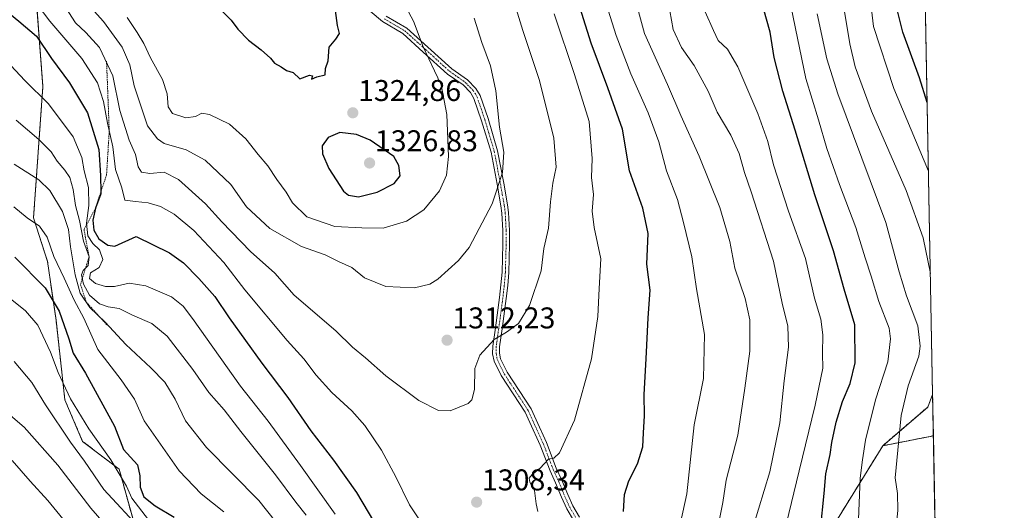
# Model space of a CAD drawing. Units: metres. Extents: x 623919 to 627357, y 4761941 to 4764317.
# Drawn here: x 627028 to 627357, y 4763253 to 4763417 of the extents above; entities that cross this region are included whole.
import ezdxf
from ezdxf.enums import TextEntityAlignment as Align

# ---------------------------------------------------------------- set-up
doc = ezdxf.new("R2010")
doc.units = ezdxf.units.M
doc.header["$MEASUREMENT"] = 0
doc.linetypes.add('TRAZO_Y_PUNTO', pattern=[1, 0.5, -0.25, 0, -0.25])
doc.linetypes.add('TRAZOS', pattern=[0.75, 0.5, -0.25])
for name, color, linetype, lineweight in [('Arbolado forestal', 92, 'TRAZOS', 0), ('Arbolado forestal CxS', 92, 'Continuous', 0), ('Camino', 19, 'Continuous', 0), ('Camino Cxs', 19, 'Continuous', 0), ('Camino eje', 39, 'TRAZO_Y_PUNTO', 13), ('Carátula', 7, 'Continuous', 5), ('Comarca CxS', 133, 'Continuous', 0), ('Comunidad Autónoma CxS', 142, 'Continuous', 0), ('Curva de nivel maestra', 36, 'Continuous', 30), ('Curva de nivel normal', 36, 'Continuous', 0), ('Escarpado lineal', 39, 'TRAZOS', 0), ('Espacio natural protegido CxS', 2, 'Continuous', 0), ('Matorral', 135, 'Continuous', 0), ('Matorral CxS', 135, 'Continuous', 0), ('Municipio CxS', 142, 'Continuous', 0), ('Provincia CxS', 1, 'Continuous', 0), ('Punto de cota en terreno', 7, 'Continuous', 0), ('Rótulo de punto de cota en terreno', 19, 'Continuous', 0)]:
    doc.layers.add(name, color=color, linetype=linetype, lineweight=lineweight)
doc.styles.add('Arial', font='txt', dxfattribs={"height": 0.2})

# ---------------------------------------------------------------- blocks, each defined once
blk = doc.blocks.new('*U151')
at = {"layer": 'Arbolado forestal CxS', "color": 92, "linetype": 'Continuous', "lineweight": 0}
blk.add_polyline3d([(627033.36, 4763426.93, 1306.94), (627035.78, 4763394.56, 1295.67), (627032.66, 4763350.66, 1280.22), (627037.33, 4763336.12, 1278.12), (627040.18, 4763316.46, 1273.44), (627043.14, 4763289.82, 1268.51), (627049.08, 4763275.93, 1266.83), (627061.3, 4763266.6, 1270.87), (627066.69, 4763246.98, 1264.05)], dxfattribs=at)
blk.add_polyline3d([(627333.48, 4763277.79, 1260.51), (627316.56, 4763274.47, 1267.23), (627331.6, 4763287.42, 1261.31), (627333.23, 4763291.56, 1260.98), (627333.48, 4763277.79, 1260.51)], close=True, dxfattribs=at)
blk = doc.blocks.new('*U164')
at = {"layer": 'Curva de nivel normal', "color": 36, "linetype": 'Continuous', "lineweight": 0}
for points in [[(627021.82, 4763287.28, 1260), (627029.53, 4763280.64, 1260), (627040.79, 4763268.01, 1260), (627051.79, 4763253.59, 1260), (627060.76, 4763243.35, 1260)], [(627332.47, 4763332.1, 1260), (627330.11, 4763343.97, 1260), (627324.42, 4763359.84, 1260), (627312.76, 4763386.32, 1260), (627307.36, 4763401.17, 1260), (627305.53, 4763408.84, 1260), (627301.06, 4763435.79, 1260)]]:
    blk.add_polyline3d(points, dxfattribs=at)
blk = doc.blocks.new('*U175')
at = {"layer": 'Curva de nivel normal', "color": 36, "linetype": 'Continuous', "lineweight": 0}
for points in [[(627009.24, 4763418.44, 1295), (627029.79, 4763396.61, 1295), (627037.63, 4763388.84, 1295), (627045.9, 4763377.79, 1295), (627048.84, 4763370.84, 1295), (627049.61, 4763366.38, 1295), (627051, 4763360.78, 1295), (627051.18, 4763354.78, 1295), (627050.39, 4763348.87, 1295), (627050.78, 4763344.7, 1295), (627052.53, 4763342.07, 1295), (627054.76, 4763340, 1295), (627055.87, 4763336.7, 1295), (627054.56, 4763334.1, 1295), (627051.67, 4763332.34, 1295), (627051.36, 4763330.35, 1295), (627053.42, 4763328.68, 1295), (627056.7, 4763327.67, 1295), (627059.68, 4763327.73, 1295), (627064.68, 4763328.82, 1295), (627070.23, 4763327.93, 1295), (627078.81, 4763324.3, 1295), (627082.73, 4763321.13, 1295), (627085.84, 4763316.97, 1295), (627101.84, 4763294.44, 1295), (627111.05, 4763282.74, 1295), (627121.92, 4763267.85, 1295), (627133.51, 4763251.58, 1295)], [(627248.92, 4763248.72, 1295), (627251.1, 4763258.38, 1295), (627253.46, 4763281.52, 1295), (627256.62, 4763296.96, 1295), (627257.01, 4763311.66, 1295), (627254.33, 4763326.98, 1295), (627252.72, 4763337.65, 1295), (627249.96, 4763349.11, 1295), (627247.91, 4763356.84, 1295), (627244.23, 4763366.39, 1295), (627241.68, 4763376.12, 1295), (627238.14, 4763385.8, 1295), (627232.32, 4763398.78, 1295), (627227.49, 4763411.61, 1295), (627224.13, 4763422.27, 1295)]]:
    blk.add_polyline3d(points, dxfattribs=at)
blk = doc.blocks.new('*U178')
at = {"layer": 'Curva de nivel normal', "color": 36, "linetype": 'Continuous', "lineweight": 0}
for points in [[(627308.38, 4763247, 1270), (627308.99, 4763263.6, 1270), (627309.8, 4763269.78, 1270), (627310.74, 4763276.3, 1270), (627314.12, 4763289.81, 1270), (627318.27, 4763302.5, 1270), (627319.1, 4763310.28, 1270), (627318.69, 4763313.79, 1270), (627315.29, 4763322.67, 1270), (627312.72, 4763331.2, 1270), (627310.7, 4763337.3, 1270), (627307.57, 4763347.44, 1270), (627302.09, 4763361.8, 1270), (627297.9, 4763373.88, 1270), (627295.06, 4763383.43, 1270), (627290.8, 4763397.26, 1270), (627285.9, 4763421.03, 1270)], [(627021.34, 4763326.34, 1270), (627030.01, 4763319.6, 1270), (627034.05, 4763314.82, 1270), (627038.34, 4763305.74, 1270), (627040.86, 4763298.99, 1270), (627044.99, 4763290.18, 1270), (627051.14, 4763280.09, 1270), (627058.51, 4763269.8, 1270), (627063.71, 4763261.02, 1270), (627065.48, 4763256.99, 1270), (627074.39, 4763245.4, 1270)]]:
    blk.add_polyline3d(points, dxfattribs=at)
blk = doc.blocks.new('*U180')
at = {"layer": 'Curva de nivel normal', "color": 36, "linetype": 'Continuous', "lineweight": 0}
for points in [[(627321.04, 4763247.26, 1265), (627321.6, 4763252.98, 1265), (627321.46, 4763258.48, 1265), (627320.72, 4763263.74, 1265), (627322.75, 4763284.56, 1265), (627325.11, 4763294.49, 1265), (627328.65, 4763304.41, 1265), (627329.09, 4763307.79, 1265), (627328.26, 4763314.6, 1265), (627324.46, 4763324.59, 1265), (627322, 4763332.63, 1265), (627317.61, 4763349.08, 1265), (627301.58, 4763392.13, 1265), (627297.82, 4763403.86, 1265), (627294.6, 4763418.93, 1265)], [(627026.15, 4763302.62, 1265), (627032.1, 4763295.58, 1265), (627036.64, 4763288.12, 1265), (627044.97, 4763275.72, 1265), (627049.74, 4763269.27, 1265), (627056.17, 4763259.82, 1265), (627068.93, 4763246.01, 1265)]]:
    blk.add_polyline3d(points, dxfattribs=at)
blk = doc.blocks.new('*U181')
at = {"layer": 'Curva de nivel normal', "color": 36, "linetype": 'Continuous', "lineweight": 0}
blk.add_polyline3d([(627049.95, 4763423.13, 1315), (627056.06, 4763416.36, 1315), (627062.33, 4763407.78, 1315), (627064.87, 4763401.84, 1315), (627066.27, 4763394.77, 1315), (627068.55, 4763388.18, 1315), (627070.76, 4763381.39, 1315), (627074.09, 4763377.07, 1315), (627076.33, 4763375.49, 1315), (627083.65, 4763373.41, 1315), (627090.02, 4763369.98, 1315), (627098.58, 4763361.82, 1315), (627103.89, 4763354.41, 1315), (627111.67, 4763347.1, 1315), (627122.22, 4763341.11, 1315), (627130.14, 4763338.35, 1315), (627134.66, 4763336.1, 1315), (627139.04, 4763334.04, 1315), (627143.27, 4763330.58, 1315), (627150.4, 4763327.68, 1315), (627160.07, 4763327.3, 1315), (627165.1, 4763328.5, 1315), (627167.81, 4763330.14, 1315), (627174.73, 4763336.42, 1315), (627178.25, 4763340.78, 1315), (627185.99, 4763355.37, 1315), (627189.46, 4763365.79, 1315), (627189.92, 4763372.66, 1315), (627188.42, 4763380.95, 1315), (627187.18, 4763393.14, 1315), (627185.46, 4763401.54, 1315), (627182.55, 4763409.33, 1315), (627179.99, 4763417.44, 1315)], dxfattribs=at)
blk = doc.blocks.new('*U182')
at = {"layer": 'Curva de nivel normal', "color": 36, "linetype": 'Continuous', "lineweight": 0}
for points in [[(627025.46, 4763269.57, 1255), (627031.56, 4763262.59, 1255), (627037.42, 4763256.19, 1255), (627043.42, 4763248.79, 1255)], [(627331.84, 4763366.23, 1255), (627320.32, 4763393.94, 1255), (627313.47, 4763414.61, 1255), (627312.17, 4763426.08, 1255)]]:
    blk.add_polyline3d(points, dxfattribs=at)
blk = doc.blocks.new('*U188')
at = {"layer": 'Curva de nivel normal', "color": 36, "linetype": 'Continuous', "lineweight": 0}
blk.add_polyline3d([(627042.28, 4763422.73, 1310), (627046.71, 4763415.83, 1310), (627050.14, 4763412.66, 1310), (627054.66, 4763407.59, 1310), (627059.18, 4763398.12, 1310), (627061.46, 4763386.56, 1310), (627064.67, 4763376.6, 1310), (627066.79, 4763371.88, 1310), (627067.69, 4763367.77, 1310), (627068.72, 4763365.97, 1310), (627071.55, 4763365.54, 1310), (627076.34, 4763365.92, 1310), (627081.16, 4763363.53, 1310), (627090.18, 4763355.33, 1310), (627095.59, 4763349.31, 1310), (627105.14, 4763339.46, 1310), (627113.33, 4763332.23, 1310), (627119.82, 4763324.8, 1310), (627133.75, 4763312.88, 1310), (627139.34, 4763307.42, 1310), (627143.61, 4763303.91, 1310), (627150.44, 4763297.86, 1310), (627161.5, 4763289.63, 1310), (627167.99, 4763286.3, 1310), (627171.93, 4763286.12, 1310), (627177.92, 4763288.56, 1310), (627179.16, 4763289.81, 1310), (627180.13, 4763293.26, 1310), (627180.16, 4763300.31, 1310), (627181.82, 4763304.75, 1310), (627186.62, 4763309.97, 1310), (627190.76, 4763312.4, 1310), (627194.82, 4763315.34, 1310), (627198.52, 4763321.38, 1310), (627202.33, 4763333.01, 1310), (627203.31, 4763340.47, 1310), (627204.86, 4763347.2, 1310), (627205.48, 4763356.04, 1310), (627206.25, 4763362.29, 1310), (627207.34, 4763367.6, 1310), (627206.57, 4763377.36, 1310), (627201.83, 4763396.54, 1310), (627196.22, 4763413.36, 1310), (627192.61, 4763425.4, 1310)], dxfattribs=at)
blk = doc.blocks.new('*U194')
at = {"layer": 'Curva de nivel normal', "color": 36, "linetype": 'Continuous', "lineweight": 0}
for points in [[(627026.86, 4763383.31, 1290), (627034.41, 4763376.86, 1290), (627038.58, 4763372.7, 1290), (627040.6, 4763369.63, 1290), (627043.17, 4763366.67, 1290), (627044.76, 4763364.13, 1290), (627045.87, 4763360.13, 1290), (627046.73, 4763354.8, 1290), (627048.03, 4763349.8, 1290), (627049.35, 4763342.93, 1290), (627051.22, 4763337.64, 1290), (627050.96, 4763334.7, 1290), (627049.3, 4763333.12, 1290), (627048.72, 4763331.61, 1290), (627049.36, 4763328.52, 1290), (627051.37, 4763324.79, 1290), (627054.72, 4763321.95, 1290), (627057.56, 4763320.87, 1290), (627061.24, 4763320.34, 1290), (627065.72, 4763318.16, 1290), (627072.15, 4763315.32, 1290), (627077.28, 4763311.14, 1290), (627085.92, 4763299.92, 1290), (627091.23, 4763292.33, 1290), (627096.4, 4763286.53, 1290), (627101.96, 4763279.21, 1290), (627113.51, 4763264.79, 1290), (627120.39, 4763255.64, 1290), (627123.79, 4763251.25, 1290)], [(627261.41, 4763247.14, 1290), (627263.07, 4763255.54, 1290), (627264.26, 4763263.01, 1290), (627268.06, 4763277.99, 1290), (627270.4, 4763293.68, 1290), (627272.15, 4763306.07, 1290), (627272.07, 4763316.54, 1290), (627270.52, 4763323.76, 1290), (627267.06, 4763333.83, 1290), (627265.39, 4763342.82, 1290), (627262.15, 4763354.16, 1290), (627255.18, 4763371.3, 1290), (627249.08, 4763384.87, 1290), (627244.64, 4763395.3, 1290), (627236.93, 4763412.28, 1290), (627232.37, 4763429.15, 1290)]]:
    blk.add_polyline3d(points, dxfattribs=at)
blk = doc.blocks.new('*U204')
at = {"layer": 'Curva de nivel normal', "color": 36, "linetype": 'Continuous', "lineweight": 0}
for points in [[(627033.92, 4763421.95, 1305), (627038.15, 4763416.46, 1305), (627048.76, 4763403.95, 1305), (627054, 4763395.78, 1305), (627056.1, 4763389.54, 1305), (627057.37, 4763382.34, 1305), (627059.14, 4763374.46, 1305), (627060.02, 4763366.79, 1305), (627062.2, 4763360.67, 1305), (627063.14, 4763356.61, 1305), (627066.79, 4763356.14, 1305), (627071.01, 4763355.71, 1305), (627075.1, 4763354.46, 1305), (627079.67, 4763351.86, 1305), (627086.24, 4763346.48, 1305), (627096.31, 4763335.74, 1305), (627103.25, 4763326.58, 1305), (627117.42, 4763309.65, 1305), (627123.02, 4763303.58, 1305), (627127.14, 4763298.11, 1305), (627132.43, 4763292.26, 1305), (627139.12, 4763286.1, 1305), (627143.41, 4763281.21, 1305), (627148.96, 4763272.95, 1305), (627153.82, 4763264.07, 1305), (627158.36, 4763254.7, 1305), (627162.17, 4763249.02, 1305)], [(627201.26, 4763252.47, 1305), (627200.74, 4763255.06, 1305), (627200.15, 4763259.5, 1305), (627198.55, 4763262.26, 1305), (627198.33, 4763263.66, 1305), (627199.38, 4763264.91, 1305), (627202.02, 4763266.94, 1305), (627204.79, 4763270.04, 1305), (627206.56, 4763270.31, 1305), (627208.44, 4763272.08, 1305), (627213.47, 4763282.99, 1305), (627219.24, 4763303.56, 1305), (627221.34, 4763317.72, 1305), (627221.74, 4763327.04, 1305), (627222.36, 4763336.94, 1305), (627220.09, 4763347.45, 1305), (627219.47, 4763352.88, 1305), (627219.81, 4763358.46, 1305), (627219.24, 4763364.21, 1305), (627219.4, 4763370.53, 1305), (627218.45, 4763382.9, 1305), (627213.51, 4763398.62, 1305), (627206.74, 4763418.85, 1305)]]:
    blk.add_polyline3d(points, dxfattribs=at)
blk = doc.blocks.new('*U207')
at = {"layer": 'Curva de nivel normal', "color": 36, "linetype": 'Continuous', "lineweight": 0}
for points in [[(627026.17, 4763368.62, 1285), (627034.38, 4763363.33, 1285), (627038.08, 4763359.87, 1285), (627042.32, 4763352.83, 1285), (627044.39, 4763346.75, 1285), (627045.05, 4763340.97, 1285), (627046.54, 4763331.6, 1285), (627048.3, 4763325.49, 1285), (627051.48, 4763320.71, 1285), (627056.58, 4763315.8, 1285), (627063.5, 4763308.28, 1285), (627071.91, 4763300.58, 1285), (627076.51, 4763295.69, 1285), (627079.96, 4763290.09, 1285), (627083.5, 4763282.8, 1285), (627090.47, 4763273.93, 1285), (627107.96, 4763256.12, 1285), (627128.59, 4763230.17, 1285)], [(627273.09, 4763246.99, 1285), (627278.86, 4763265.8, 1285), (627282.17, 4763282.14, 1285), (627283.6, 4763296.14, 1285), (627285.02, 4763307.47, 1285), (627284.83, 4763314.48, 1285), (627282.97, 4763322.18, 1285), (627280.01, 4763336.15, 1285), (627272.6, 4763359.35, 1285), (627270.3, 4763365.82, 1285), (627268.51, 4763372.2, 1285), (627265.72, 4763378.31, 1285), (627261.2, 4763385.97, 1285), (627258.18, 4763392.99, 1285), (627253.55, 4763401.64, 1285), (627249.29, 4763407.63, 1285), (627246.53, 4763413.67, 1285), (627243.13, 4763432.46, 1285)]]:
    blk.add_polyline3d(points, dxfattribs=at)
blk = doc.blocks.new('*U211')
at = {"layer": 'Curva de nivel normal', "color": 36, "linetype": 'Continuous', "lineweight": 0}
for points in [[(627284.26, 4763248.18, 1280), (627288.67, 4763266.06, 1280), (627294.02, 4763288.05, 1280), (627296.5, 4763300.47, 1280), (627296.45, 4763305.34, 1280), (627296.54, 4763311.6, 1280), (627295.88, 4763316.75, 1280), (627293.72, 4763323.87, 1280), (627290.71, 4763337.09, 1280), (627285.1, 4763352.94, 1280), (627280.03, 4763368.39, 1280), (627278.13, 4763376.23, 1280), (627274.81, 4763385.56, 1280), (627268.14, 4763401.2, 1280), (627264.67, 4763407.03, 1280), (627261.59, 4763409.94, 1280), (627259.96, 4763413.33, 1280), (627257.19, 4763419.53, 1280)], [(627026.1, 4763354.39, 1280), (627030.58, 4763350.7, 1280), (627034.63, 4763347.92, 1280), (627037.21, 4763344.16, 1280), (627039.39, 4763337.77, 1280), (627042.88, 4763330.48, 1280), (627046.2, 4763323.17, 1280), (627049.47, 4763317.15, 1280), (627054.13, 4763306.7, 1280), (627061.95, 4763296.49, 1280), (627066.38, 4763290.04, 1280), (627069.68, 4763282.82, 1280), (627081.36, 4763266.04, 1280), (627088.71, 4763258.4, 1280), (627096.24, 4763252.37, 1280)]]:
    blk.add_polyline3d(points, dxfattribs=at)
blk = doc.blocks.new('*U220')
at = {"layer": 'Curva de nivel normal', "color": 36, "linetype": 'Continuous', "lineweight": 0}
blk.add_polyline3d([(627063.92, 4763417.65, 1320), (627067.26, 4763412.62, 1320), (627069.48, 4763409.02, 1320), (627071.72, 4763404.2, 1320), (627075.78, 4763396.91, 1320), (627077.35, 4763392.15, 1320), (627077.7, 4763387.74, 1320), (627079.14, 4763385.6, 1320), (627083.62, 4763384.09, 1320), (627086.78, 4763384.57, 1320), (627088.88, 4763385.71, 1320), (627091.51, 4763385.22, 1320), (627098.18, 4763381.96, 1320), (627103.68, 4763377.13, 1320), (627107.72, 4763371.84, 1320), (627110.97, 4763368.08, 1320), (627114.02, 4763363.47, 1320), (627117.09, 4763359.21, 1320), (627119.22, 4763355.71, 1320), (627124.06, 4763351.03, 1320), (627133.43, 4763347.78, 1320), (627142.45, 4763347.3, 1320), (627149.51, 4763347.23, 1320), (627157.34, 4763349.52, 1320), (627163.18, 4763353.35, 1320), (627168.34, 4763359.74, 1320), (627170.76, 4763364.95, 1320), (627171.36, 4763371.23, 1320), (627170.83, 4763385.21, 1320), (627168.97, 4763395.15, 1320), (627166.68, 4763399.82, 1320), (627162.87, 4763407.82, 1320), (627159.63, 4763416.4, 1320), (627155.6, 4763424.23, 1320)], dxfattribs=at)
blk = doc.blocks.new('*U229')
at = {"layer": 'Curva de nivel maestra', "color": 36, "linetype": 'Continuous', "lineweight": 30}
for points in [[(627053.35, 4763353.91, 1300), (627052.51, 4763349.92, 1300), (627052.82, 4763346.55, 1300), (627054.51, 4763343.7, 1300), (627057.5, 4763341.58, 1300), (627059.84, 4763341.23, 1300), (627066.98, 4763344.44, 1300), (627078.13, 4763338.93, 1300), (627082.76, 4763335.64, 1300), (627087.94, 4763330.35, 1300), (627093.23, 4763324.34, 1300), (627098.06, 4763317.3, 1300), (627108.94, 4763302.12, 1300), (627117.68, 4763290.66, 1300), (627125.4, 4763279.41, 1300), (627132.96, 4763269.64, 1300), (627140.58, 4763258.88, 1300), (627148.41, 4763245.68, 1300)], [(627229.9, 4763252.47, 1300), (627230.19, 4763258.14, 1300), (627231.64, 4763262.8, 1300), (627234.56, 4763268.47, 1300), (627236.35, 4763274.14, 1300), (627236.58, 4763278.82, 1300), (627236.89, 4763284.52, 1300), (627236.84, 4763291.59, 1300), (627237.52, 4763303.56, 1300), (627238.15, 4763317.24, 1300), (627238.75, 4763326.47, 1300), (627237.64, 4763335.14, 1300), (627238.16, 4763345.49, 1300), (627236.35, 4763353.87, 1300), (627231.87, 4763366.4, 1300), (627229.61, 4763380.36, 1300), (627224.62, 4763394.15, 1300), (627219.11, 4763409.06, 1300), (627214.02, 4763425.15, 1300)], [(627016.92, 4763425.32, 1300), (627027.76, 4763416.4, 1300), (627033.7, 4763411.41, 1300), (627038.61, 4763403.96, 1300), (627044.73, 4763395.84, 1300), (627050.69, 4763385.78, 1300), (627054.45, 4763373.47, 1300), (627055.07, 4763364.79, 1300), (627055.12, 4763359.24, 1300), (627055.13, 4763358.68, 1300), (627053.35, 4763353.91, 1300)]]:
    blk.add_polyline3d(points, dxfattribs=at)
blk = doc.blocks.new('*U235')
at = {"layer": 'Curva de nivel maestra', "color": 36, "linetype": 'Continuous', "lineweight": 30}
blk.add_polyline3d([(627331.41, 4763389.27, 1250), (627328.82, 4763397.54, 1250), (627323.32, 4763412.78, 1250), (627321.63, 4763419.43, 1250)], dxfattribs=at)
blk = doc.blocks.new('*U236')
at = {"layer": 'Curva de nivel maestra', "color": 36, "linetype": 'Continuous', "lineweight": 30}
for points in [[(627295.7, 4763246.46, 1275), (627296.97, 4763258.53, 1275), (627297.58, 4763265.14, 1275), (627298.93, 4763271.51, 1275), (627299.52, 4763275.62, 1275), (627300.99, 4763282.33, 1275), (627303.15, 4763289.25, 1275), (627305.72, 4763295.26, 1275), (627307.35, 4763302.15, 1275), (627307.18, 4763314.9, 1275), (627303.63, 4763326.78, 1275), (627300.12, 4763339.64, 1275), (627293.86, 4763358.38, 1275), (627287.32, 4763379.95, 1275), (627283.14, 4763392.98, 1275), (627280.21, 4763404.33, 1275), (627278.96, 4763412.75, 1275), (627275.65, 4763424.32, 1275)], [(627026.4, 4763337.53, 1275), (627036.55, 4763327.29, 1275), (627041.27, 4763319.52, 1275), (627044.44, 4763310.18, 1275), (627045.95, 4763305.48, 1275), (627050.02, 4763298.8, 1275), (627059.7, 4763281.06, 1275), (627062.74, 4763273.18, 1275), (627067.44, 4763268.14, 1275), (627068.23, 4763264.47, 1275), (627068.29, 4763260.64, 1275), (627069.52, 4763257.45, 1275), (627073.34, 4763254.42, 1275), (627079.68, 4763250.6, 1275)]]:
    blk.add_polyline3d(points, dxfattribs=at)
blk = doc.blocks.new('*U241')
at = {"layer": 'Curva de nivel maestra', "color": 36, "linetype": 'Continuous', "lineweight": 30}
blk.add_polyline3d([(627095.33, 4763420.12, 1325), (627098.68, 4763416.8, 1325), (627100.95, 4763413.74, 1325), (627104.51, 4763410.04, 1325), (627108.79, 4763406.87, 1325), (627111.86, 4763404.06, 1325), (627113.23, 4763402.34, 1325), (627115.47, 4763401.16, 1325), (627117.27, 4763399.99, 1325), (627119.47, 4763399.23, 1325), (627121.68, 4763397.14, 1325), (627124.86, 4763398.42, 1325), (627125.92, 4763398.2, 1325), (627125.55, 4763397.04, 1325), (627127.34, 4763397.77, 1325), (627130.15, 4763398.51, 1325), (627130.24, 4763400.6, 1325), (627131.16, 4763403.13, 1325), (627131.48, 4763407.79, 1325), (627133.73, 4763410.46, 1325), (627134.92, 4763412.36, 1325), (627134.29, 4763415.03, 1325), (627133.42, 4763421.62, 1325)], dxfattribs=at)
blk = doc.blocks.new('5PATER')
at = {"layer": 'Carátula', "linetype": 'Continuous', "lineweight": 5}
h = blk.add_hatch(color=250, dxfattribs=at)
edge = h.paths.add_edge_path()
edge.add_ellipse((0, 0.01), major_axis=(-1.33, -1.34), ratio=0.999422, start_angle=0, end_angle=360)

msp = doc.modelspace()

# ---------------------------------------------------------------- linework, layer by layer
at = {"layer": 'Arbolado forestal', "color": 92, "linetype": 'TRAZOS', "lineweight": 0}
for points in [[(627192.02, 4763114.26, 1274.95), (627174.52, 4763102.34, 1265.26), (627170.02, 4763099.29, 1263.43), (627151.65, 4763095.82, 1252.74), (627132.62, 4763094.24, 1244.1), (627130.63, 4763139.97, 1257.07), (627128.96, 4763150.28, 1259.29), (627125.7, 4763170.39, 1262.98), (627126.63, 4763192.01, 1269.27), (627100.49, 4763197.95, 1260.88), (627070.57, 4763201.92, 1249.89), (627054.4, 4763220.73, 1249.93), (627066.69, 4763246.98, 1264.05), (627061.3, 4763266.6, 1270.87), (627049.08, 4763275.93, 1266.83), (627043.14, 4763289.82, 1268.51), (627040.18, 4763316.46, 1273.44), (627037.33, 4763336.12, 1278.12), (627032.66, 4763350.66, 1280.22), (627035.78, 4763394.56, 1295.67), (627033.36, 4763426.93, 1306.94)], [(627333.23, 4763291.56, 1260.98), (627331.6, 4763287.42, 1261.31), (627316.56, 4763274.48, 1267.23)], [(627333.23, 4763291.56, 1260.98), (627333.48, 4763277.79, 1260.51)], [(627316.56, 4763274.48, 1267.23), (627333.48, 4763277.79, 1260.51)], [(627333.48, 4763277.79, 1260.51), (627336.85, 4763096.84, 1262.8)], [(627192.02, 4763114.26, 1274.95), (627183.24, 4763147.8, 1282.72), (627184.13, 4763171.96, 1290.27), (627188.31, 4763188.55, 1296.7), (627199.67, 4763193.18, 1298.73), (627212.07, 4763213.08, 1302.21), (627218.24, 4763224.61, 1301.36), (627224.87, 4763225.74, 1300.18), (627226, 4763225.93, 1299.95), (627227.12, 4763226.12, 1299.77), (627234.71, 4763227.42, 1298.25), (627260.89, 4763218.94, 1287.14), (627286.26, 4763221.88, 1276.11), (627296.73, 4763242.39, 1274.29), (627316.56, 4763274.48, 1267.23)]]:
    msp.add_polyline3d(points, dxfattribs=at)
at = {"layer": 'Arbolado forestal CxS', "color": 92, "linetype": 'Continuous', "lineweight": 0}
msp.add_polyline3d([(627296.73, 4763242.39, 1274.29), (627316.56, 4763274.47, 1267.23), (627333.48, 4763277.79, 1260.51), (627336.85, 4763096.84, 1262.8)], dxfattribs=at)
at = {"layer": 'Camino', "color": 19, "linetype": 'Continuous', "lineweight": 0}
for points in [[(627213.24, 4763249.38, 1302.87), (627210.9, 4763253.4, 1303.46), (627209.16, 4763257.26, 1304.08), (627207.18, 4763262.1, 1304.37), (627205.32, 4763266.14, 1304.67), (627202.05, 4763274.69, 1305.38), (627198.62, 4763282.26, 1306.02), (627197.03, 4763285.73, 1306.37), (627189.04, 4763297.96, 1308.46), (627186.65, 4763302.8, 1309.06), (627186.15, 4763305.23, 1309.36), (627186.2, 4763307.75, 1309.63), (627187.07, 4763313.88, 1310.2), (627188.43, 4763324, 1311.29), (627188.93, 4763328.27, 1311.43), (627189.28, 4763332.55, 1311.85), (627189.52, 4763341.84, 1313.02), (627189.52, 4763346.42, 1313.49), (627189.24, 4763352.28, 1313.97), (627188.91, 4763354.68, 1314.21), (627187.63, 4763361.88, 1314.98), (627185.6, 4763372.59, 1315.81), (627182.46, 4763383.15, 1316.31), (627179.91, 4763390.63, 1317.06), (627178.75, 4763392.59, 1317.29), (627176.27, 4763395.11, 1317.77), (627171.07, 4763398.75, 1318.83), (627162.97, 4763406.11, 1319.98), (627156.07, 4763412.31, 1321.04), (627149.28, 4763416.27, 1322), (627145.24, 4763419.81, 1322.61)], [(627150.6, 4763418.11, 1321.68), (627157.41, 4763414.13, 1320.62), (627164.48, 4763407.78, 1319.55), (627172.48, 4763400.51, 1318.44), (627177.73, 4763396.83, 1317.4), (627180.54, 4763393.97, 1316.9), (627181.97, 4763391.58, 1316.56), (627184.6, 4763383.84, 1315.71), (627187.79, 4763373.12, 1315.32), (627189.84, 4763362.29, 1314.64), (627191.14, 4763355.03, 1313.84), (627191.48, 4763352.48, 1313.58), (627191.77, 4763346.47, 1313.17), (627191.77, 4763341.81, 1312.71), (627191.53, 4763332.43, 1311.57), (627191.17, 4763328.04, 1311.36), (627190.66, 4763323.72, 1311.15), (627189.3, 4763313.57, 1310.05), (627188.44, 4763307.57, 1309.56), (627188.4, 4763305.44, 1309.33), (627188.79, 4763303.53, 1309.11), (627190.99, 4763299.08, 1308.45), (627199, 4763286.82, 1306.43), (627200.66, 4763283.19, 1306.04), (627204.12, 4763275.56, 1305.33), (627207.39, 4763267.02, 1304.57), (627209.25, 4763262.99, 1304.29), (627211.23, 4763258.15, 1303.95), (627212.91, 4763254.43, 1303.23), (627215.16, 4763250.56, 1302.61)]]:
    msp.add_polyline3d(points, dxfattribs=at)
at = {"layer": 'Camino Cxs', "color": 19, "linetype": 'Continuous', "lineweight": 0}
for points in [[(627213.24, 4763249.38, 1302.87), (627210.9, 4763253.4, 1303.46), (627209.16, 4763257.26, 1304.08), (627207.18, 4763262.1, 1304.37), (627205.32, 4763266.14, 1304.67), (627202.05, 4763274.69, 1305.38), (627198.62, 4763282.26, 1306.02), (627197.03, 4763285.73, 1306.37), (627189.04, 4763297.96, 1308.46), (627186.65, 4763302.8, 1309.06), (627186.15, 4763305.23, 1309.36), (627186.2, 4763307.75, 1309.63), (627187.07, 4763313.88, 1310.2), (627188.43, 4763324, 1311.29), (627188.93, 4763328.27, 1311.43), (627189.28, 4763332.55, 1311.85), (627189.52, 4763341.84, 1313.02), (627189.52, 4763346.42, 1313.49), (627189.24, 4763352.28, 1313.97), (627188.91, 4763354.68, 1314.21), (627187.63, 4763361.88, 1314.98), (627185.6, 4763372.59, 1315.81), (627182.46, 4763383.15, 1316.31), (627179.91, 4763390.63, 1317.06), (627178.75, 4763392.59, 1317.29), (627176.27, 4763395.11, 1317.77), (627171.07, 4763398.75, 1318.83), (627162.97, 4763406.11, 1319.98), (627156.07, 4763412.31, 1321.04), (627149.28, 4763416.27, 1322), (627145.24, 4763419.81, 1322.61)], [(627150.6, 4763418.11, 1321.68), (627157.41, 4763414.13, 1320.62), (627164.48, 4763407.78, 1319.55), (627172.48, 4763400.51, 1318.44), (627177.73, 4763396.83, 1317.4), (627180.54, 4763393.97, 1316.9), (627181.97, 4763391.58, 1316.56), (627184.6, 4763383.84, 1315.71), (627187.79, 4763373.12, 1315.32), (627189.84, 4763362.29, 1314.64), (627191.14, 4763355.03, 1313.84), (627191.48, 4763352.48, 1313.58), (627191.77, 4763346.47, 1313.17), (627191.77, 4763341.81, 1312.71), (627191.53, 4763332.43, 1311.57), (627191.17, 4763328.04, 1311.36), (627190.66, 4763323.72, 1311.15), (627189.3, 4763313.57, 1310.05), (627188.44, 4763307.57, 1309.56), (627188.4, 4763305.44, 1309.33), (627188.79, 4763303.53, 1309.11), (627190.99, 4763299.08, 1308.45), (627199, 4763286.82, 1306.43), (627200.66, 4763283.19, 1306.04), (627204.12, 4763275.56, 1305.33), (627207.39, 4763267.02, 1304.57), (627209.25, 4763262.99, 1304.29), (627211.23, 4763258.15, 1303.95), (627212.91, 4763254.43, 1303.23), (627215.16, 4763250.56, 1302.61)]]:
    msp.add_polyline3d(points, dxfattribs=at)
at = {"layer": 'Camino eje', "color": 39, "linetype": 'TRAZO_Y_PUNTO', "lineweight": 13}
msp.add_polyline3d([(627149.94, 4763417.19, 1321.83), (627153.34, 4763415.21, 1321.28), (627156.74, 4763413.22, 1320.86), (627163.73, 4763406.95, 1319.75), (627171.78, 4763399.63, 1318.63), (627174.38, 4763397.81, 1318.18), (627177, 4763395.97, 1317.59), (627179.65, 4763393.28, 1317.11), (627180.36, 4763392.09, 1316.96), (627180.94, 4763391.11, 1316.82), (627182.26, 4763387.24, 1316.41), (627183.53, 4763383.5, 1316.01), (627186.7, 4763372.86, 1315.57), (627188.74, 4763362.09, 1314.81), (627189.38, 4763358.49, 1314.47), (627190.03, 4763354.86, 1314.02), (627190.19, 4763353.66, 1313.88), (627190.36, 4763352.38, 1313.77), (627190.65, 4763346.45, 1313.34), (627190.65, 4763341.83, 1312.87), (627190.41, 4763332.49, 1311.7), (627190.05, 4763328.16, 1311.4), (627189.8, 4763326, 1311.31), (627189.55, 4763323.86, 1311.22), (627188.19, 4763313.73, 1310.12), (627187.76, 4763310.73, 1309.87), (627187.32, 4763307.66, 1309.58), (627187.28, 4763305.34, 1309.32), (627187.72, 4763303.17, 1309.08), (627190.02, 4763298.52, 1308.45), (627198.02, 4763286.28, 1306.4), (627199.64, 4763282.73, 1306.03), (627203.09, 4763275.13, 1305.36), (627206.36, 4763266.58, 1304.61), (627207.29, 4763264.56, 1304.45), (627208.22, 4763262.55, 1304.33), (627210.2, 4763257.71, 1304), (627211.91, 4763253.92, 1303.32), (627214.2, 4763249.97, 1302.73)], dxfattribs=at)
at = {"layer": 'Comarca CxS', "color": 133, "linetype": 'Continuous', "lineweight": 0}
msp.add_polyline3d([(627357.2, 4762003.34, 1173.5), (623960.86, 4761941.1, 1163.98), (623918.97, 4764254.61, 936.99), (627314.15, 4764316.86, 1194.7), (627357.2, 4762003.34, 1173.5)], close=True, dxfattribs=at)
msp.add_polyline3d([(627357.2, 4762003.34, 1173.5), (623960.86, 4761941.1, 1163.98), (623918.97, 4764254.61, 936.99), (627314.15, 4764316.86, 1194.7), (627357.2, 4762003.34, 1173.5)], close=True, dxfattribs=at)
at = {"layer": 'Comunidad Autónoma CxS', "color": 142, "linetype": 'Continuous', "lineweight": 0}
msp.add_polyline3d([(627357.2, 4762003.34, 1173.5), (623960.86, 4761941.1, 1163.98), (623918.97, 4764254.61, 936.99), (627314.15, 4764316.86, 1194.7), (627357.2, 4762003.34, 1173.5)], close=True, dxfattribs=at)
msp.add_polyline3d([(627357.2, 4762003.34, 1173.5), (623960.86, 4761941.1, 1163.98), (623918.97, 4764254.61, 936.99), (627314.15, 4764316.86, 1194.7), (627357.2, 4762003.34, 1173.5)], close=True, dxfattribs=at)
at = {"layer": 'Curva de nivel maestra', "color": 36, "linetype": 'Continuous', "lineweight": 30}
msp.add_polyline3d([(627141.35, 4763357.74, 1325), (627147.52, 4763359.27, 1325), (627153.26, 4763362.21, 1325), (627155.22, 4763364.77, 1325), (627154.77, 4763368.13, 1325), (627153.1, 4763371.14, 1325), (627145.19, 4763376.64, 1325), (627140.59, 4763378.51, 1325), (627135.01, 4763379.2, 1325), (627131.16, 4763377.58, 1325), (627129.19, 4763374.7, 1325), (627129.22, 4763372.07, 1325), (627131.36, 4763367.15, 1325), (627136.32, 4763359.59, 1325), (627137.98, 4763358.28, 1325), (627141.35, 4763357.74, 1325)], dxfattribs=at)
at = {"layer": 'Escarpado lineal', "color": 39, "linetype": 'TRAZOS', "lineweight": 0}
msp.add_polyline3d([(627057.07, 4763403.09, 1309.99), (627057.97, 4763379.68, 1309.99), (627057.07, 4763365.09, 1309.99), (627055.12, 4763359.24, 1309.99), (627053.35, 4763353.91, 1309.99), (627049.53, 4763346.75, 1309.99), (627051.22, 4763337.64, 1309.99), (627048.36, 4763328.39, 1309.99), (627050.29, 4763322.49, 1309.99), (627057.39, 4763314.65, 1309.99)], dxfattribs=at)
at = {"layer": 'Espacio natural protegido CxS', "color": 2, "linetype": 'Continuous', "lineweight": 0}
msp.add_polyline3d([(627314.15, 4764316.86, 1194.7), (627357.2, 4762003.34, 1173.5)], dxfattribs=at)
msp.add_polyline3d([(627314.15, 4764316.86, 1194.7), (627357.2, 4762003.34, 1173.5)], dxfattribs=at)
at = {"layer": 'Matorral', "color": 135, "linetype": 'Continuous', "lineweight": 0}
for points in [[(627329.63, 4763485.19, 1242.5), (627333.23, 4763291.56, 1260.98)], [(627192.02, 4763114.26, 1274.95), (627174.52, 4763102.34, 1265.26), (627170.02, 4763099.29, 1263.43), (627151.65, 4763095.82, 1252.74), (627132.62, 4763094.24, 1244.1), (627130.63, 4763139.97, 1257.07), (627128.96, 4763150.28, 1259.29), (627125.7, 4763170.39, 1262.98), (627126.63, 4763192.01, 1269.27), (627100.49, 4763197.95, 1260.88), (627070.57, 4763201.92, 1249.89), (627054.4, 4763220.73, 1249.93), (627066.69, 4763246.98, 1264.05), (627061.3, 4763266.6, 1270.87), (627049.08, 4763275.93, 1266.83), (627043.14, 4763289.82, 1268.51), (627040.18, 4763316.46, 1273.44), (627037.33, 4763336.12, 1278.12), (627032.66, 4763350.66, 1280.22), (627035.78, 4763394.56, 1295.67), (627033.36, 4763426.93, 1306.94)], [(627333.23, 4763291.56, 1260.98), (627331.6, 4763287.42, 1261.31), (627316.56, 4763274.48, 1267.23)], [(627192.02, 4763114.26, 1274.95), (627183.24, 4763147.8, 1282.72), (627184.13, 4763171.96, 1290.27), (627188.31, 4763188.55, 1296.7), (627199.67, 4763193.18, 1298.73), (627212.07, 4763213.08, 1302.21), (627218.24, 4763224.61, 1301.36), (627224.87, 4763225.74, 1300.18), (627226, 4763225.93, 1299.95), (627227.12, 4763226.12, 1299.77), (627234.71, 4763227.42, 1298.25), (627260.89, 4763218.94, 1287.14), (627286.26, 4763221.88, 1276.11), (627296.73, 4763242.39, 1274.29), (627316.56, 4763274.48, 1267.23)]]:
    msp.add_polyline3d(points, dxfattribs=at)
at = {"layer": 'Matorral CxS', "color": 135, "linetype": 'Continuous', "lineweight": 0}
for points in [[(627329.63, 4763485.19, 1242.5), (627333.23, 4763291.56, 1260.98), (627331.6, 4763287.42, 1261.31), (627316.56, 4763274.47, 1267.23), (627296.73, 4763242.39, 1274.29)], [(627066.69, 4763246.98, 1264.05), (627061.3, 4763266.6, 1270.87), (627049.08, 4763275.93, 1266.83), (627043.14, 4763289.82, 1268.51), (627040.18, 4763316.46, 1273.44), (627037.33, 4763336.12, 1278.12), (627032.66, 4763350.66, 1280.22), (627035.78, 4763394.56, 1295.67), (627033.36, 4763426.93, 1306.94)]]:
    msp.add_polyline3d(points, dxfattribs=at)
at = {"layer": 'Municipio CxS', "color": 142, "linetype": 'Continuous', "lineweight": 0}
msp.add_polyline3d([(627357.2, 4762003.34, 1173.5), (623960.86, 4761941.1, 1163.98), (623918.97, 4764254.61, 936.99), (627314.15, 4764316.86, 1194.7), (627357.2, 4762003.34, 1173.5)], close=True, dxfattribs=at)
msp.add_polyline3d([(627357.2, 4762003.34, 1173.5), (623960.86, 4761941.1, 1163.98), (623918.97, 4764254.61, 936.99), (627314.15, 4764316.86, 1194.7), (627357.2, 4762003.34, 1173.5)], close=True, dxfattribs=at)
at = {"layer": 'Provincia CxS', "color": 1, "linetype": 'Continuous', "lineweight": 0}
msp.add_polyline3d([(627357.2, 4762003.34, 1173.5), (623960.86, 4761941.1, 1163.98), (623918.97, 4764254.61, 936.99), (627314.15, 4764316.86, 1194.7), (627357.2, 4762003.34, 1173.5)], close=True, dxfattribs=at)
msp.add_polyline3d([(627357.2, 4762003.34, 1173.5), (623960.86, 4761941.1, 1163.98), (623918.97, 4764254.61, 936.99), (627314.15, 4764316.86, 1194.7), (627357.2, 4762003.34, 1173.5)], close=True, dxfattribs=at)

# ---------------------------------------------------------------- block references
at = {"layer": 'Arbolado forestal CxS', "color": 92, "linetype": 'Continuous', "lineweight": 0}
msp.add_blockref('*U151', (0, 0), dxfattribs=at)
at = {"layer": 'Curva de nivel maestra', "color": 36, "linetype": 'Continuous', "lineweight": 30}
for name in ['*U235', '*U236', '*U229', '*U241']:
    msp.add_blockref(name, (0, 0), dxfattribs=at)
at = {"layer": 'Curva de nivel normal', "color": 36, "linetype": 'Continuous', "lineweight": 0}
for name in ['*U182', '*U164', '*U180', '*U178', '*U211', '*U207', '*U194', '*U175', '*U204', '*U188', '*U181', '*U220']:
    msp.add_blockref(name, (0, 0), dxfattribs=at)
at = {"layer": 'Punto de cota en terreno', "linetype": 'Continuous', "lineweight": 0}
for p in [(627139.39, 4763385.79, 1324.86), (627145, 4763369, 1326.83), (627170.91, 4763309.77, 1312.23), (627180.79, 4763255.62, 1308.34)]:
    msp.add_blockref('5PATER', p, dxfattribs=at)

# ---------------------------------------------------------------- texts
at = {"layer": 'Rótulo de punto de cota en terreno', "color": 19, "linetype": 'Continuous', "lineweight": 0, "style": 'Arial'}
for s, p in [('1324,86', (627141.15, 4763387.55)), ('1326,83', (627146.76, 4763370.76)), ('1312,23', (627172.67, 4763311.53)), ('1308,34', (627182.55, 4763257.38))]:
    msp.add_text(s, height=7, dxfattribs=at).set_placement(p, align=Align.BOTTOM_LEFT)

doc.saveas('drawing.dxf')
